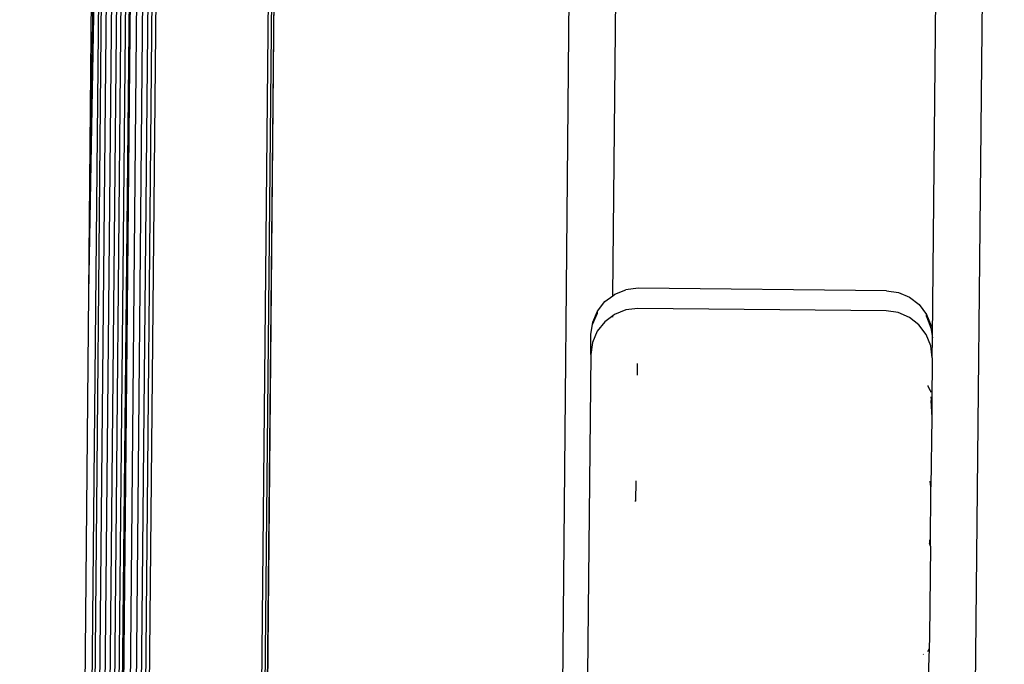
# Model space of a CAD drawing. Units: inches. Extents: x -65 to 645, y -91 to 419.
# Drawn here: x 458 to 464, y 209 to 213 of the extents above; entities that cross this region are included whole.
import ezdxf

# ---------------------------------------------------------------- set-up
doc = ezdxf.new("R2010")
doc.units = ezdxf.units.IN
doc.header["$MEASUREMENT"] = 0
doc.layers.add('VP-EQ', color=7, linetype='Continuous', true_color=0x8a3492)

# ---------------------------------------------------------------- blocks, each defined once
blk = doc.blocks.new('1245')
at = {"color": 7}
for p, q in [((-10.5423, -128.3983), (41.5112, -104.1254)), ((-10.5405, -128.4179), (41.525, -104.1394)), ((36.6357, -106.348), (41.476, -104.0909)), ((36.6357, -106.348), (41.5004, -104.1145)), ((36.6357, -106.348), (41.5112, -104.1254)), ((-10.5367, -128.4502), (41.5473, -104.163)), ((-10.5316, -128.4878), (41.572, -104.1901)), ((-10.5266, -128.52), (41.5936, -104.2148)), ((-10.5215, -128.5493), (41.6134, -104.2383)), ((-10.5161, -128.5775), (41.6323, -104.2615)), ((-10.5161, -128.5775), (41.648, -104.2814)), ((-10.5161, -128.5775), (41.6512, -104.2857)), ((-10.5107, -128.6034), (41.6512, -104.2857)), ((-10.4998, -128.6501), (41.6767, -104.3198)), ((-10.4895, -128.6884), (41.6995, -104.3523)), ((-10.4798, -128.7199), (41.7173, -104.38)), ((-10.4705, -128.7457), (41.7311, -104.4036)), ((-10.4609, -128.7685), (41.7424, -104.4257)), ((-12.301, -135.4603), (53.5445, -104.805)), ((42.0472, -105.0793), (-10.1561, -129.4221)), ((42.0553, -105.0997), (-10.1458, -129.4415)), ((42.0588, -105.1139), (-10.137, -129.4533)), ((-10.1344, -129.4556), (42.0589, -105.1175)), ((-3.4316, -125.0317), (36.6357, -106.348)), ((35.6432, -110.2056), (43.5013, -106.5413)), ((38.0763, -109.4021), (40.8949, -108.0877)), ((37.6742, -109.436), (37.7921, -109.3811)), ((37.8271, -109.4092), (37.7489, -109.4125)), ((37.7921, -109.3811), (37.8539, -109.3636)), ((37.9035, -109.4262), (37.8271, -109.4092)), ((37.8539, -109.3636), (37.945, -109.3543)), ((37.8539, -109.3636), (37.8668, -109.3576)), ((37.8539, -109.3636), (37.9322, -109.3602)), ((37.8668, -109.3576), (37.945, -109.3543)), ((37.9322, -109.3602), (37.945, -109.3543)), ((37.945, -109.3543), (38.0215, -109.3713)), ((38.0215, -109.3713), (38.0763, -109.4021)), ((38.0763, -109.4021), (38.0909, -109.4075)), ((38.0909, -109.4075), (38.1486, -109.4604)), ((37.6742, -109.436), (35.8074, -110.3051)), ((37.7489, -109.4125), (37.6742, -109.436)), ((37.9607, -109.456), (37.9035, -109.4262)), ((37.952, -109.46), (37.9607, -109.456)), ((37.973, -109.4624), (37.9607, -109.456)), ((38.0307, -109.5153), (37.973, -109.4624)), ((38.1907, -109.5265), (38.1486, -109.4604)), ((38.0727, -109.5814), (38.0307, -109.5153)), ((38.866, -110.977), (38.1907, -109.5265)), ((38.748, -111.0319), (38.0727, -109.5814)), ((37.752, -109.7307), (37.6827, -109.763)), ((38.7206, -111.3756), (41.9919, -109.8526)), ((36.948, -110.105), (36.9443, -110.0993)), ((36.948, -110.105), (37.0658, -110.0502)), ((38.866, -110.977), (38.8895, -111.0517)), ((38.7715, -111.1066), (38.748, -111.0319)), ((38.8895, -111.0517), (38.8929, -111.1299)), ((38.7749, -111.1849), (38.7715, -111.1066)), ((38.7579, -111.2613), (38.7749, -111.1849)), ((38.8929, -111.1299), (38.8759, -111.2064)), ((38.8759, -111.2064), (38.8397, -111.2758)), ((38.7217, -111.3307), (38.7579, -111.2613)), ((38.8268, -111.2818), (38.7739, -111.3395)), ((38.8397, -111.2758), (38.7867, -111.3335)), ((38.8268, -111.2818), (38.7867, -111.3335)), ((38.8268, -111.2818), (38.8397, -111.2758)), ((38.6027, -111.4305), (38.7206, -111.3756)), ((38.6688, -111.3884), (38.7217, -111.3307)), ((38.7739, -111.3395), (38.7206, -111.3756)), ((38.7739, -111.3395), (38.7867, -111.3335)), ((38.6027, -111.4305), (38.3411, -111.5523)), ((38.6027, -111.4305), (38.6688, -111.3884)), ((38.4069, -111.5104), (38.4254, -111.4849)), ((38.4254, -111.4849), (38.4316, -111.4834)), ((38.3516, -111.5397), (38.2545, -111.5926)), ((38.3411, -111.5523), (38.2545, -111.5926)), ((38.3411, -111.5523), (38.3743, -111.5311)), ((38.4069, -111.5104), (38.3987, -111.5142)), ((38.2545, -111.5926), (37.8503, -111.7808)), ((37.5049, -111.9416), (37.8503, -111.7808)), ((37.8503, -111.7808), (37.8814, -111.761)), ((37.5049, -111.9416), (36.9764, -112.1876)), ((37.5049, -111.9416), (37.5166, -111.9295)), ((37.539, -111.9199), (37.5166, -111.9295)), ((36.8551, -112.1998), (36.8567, -112.2022)), ((36.9764, -112.1876), (36.9038, -112.2196)), ((36.9038, -112.2196), (36.7405, -112.2917)), ((36.8851, -112.2189), (36.8908, -112.2201)), ((36.8908, -112.2201), (36.9038, -112.2196))]:
    blk.add_line(p, q, dxfattribs=at)

msp = doc.modelspace()

# ---------------------------------------------------------------- block references
at = {"layer": 'VP-EQ', "rotation": 64.46000365109644}
msp.add_blockref('1245', (346.4681, 224.3317), dxfattribs=at)

doc.saveas('drawing.dxf')
